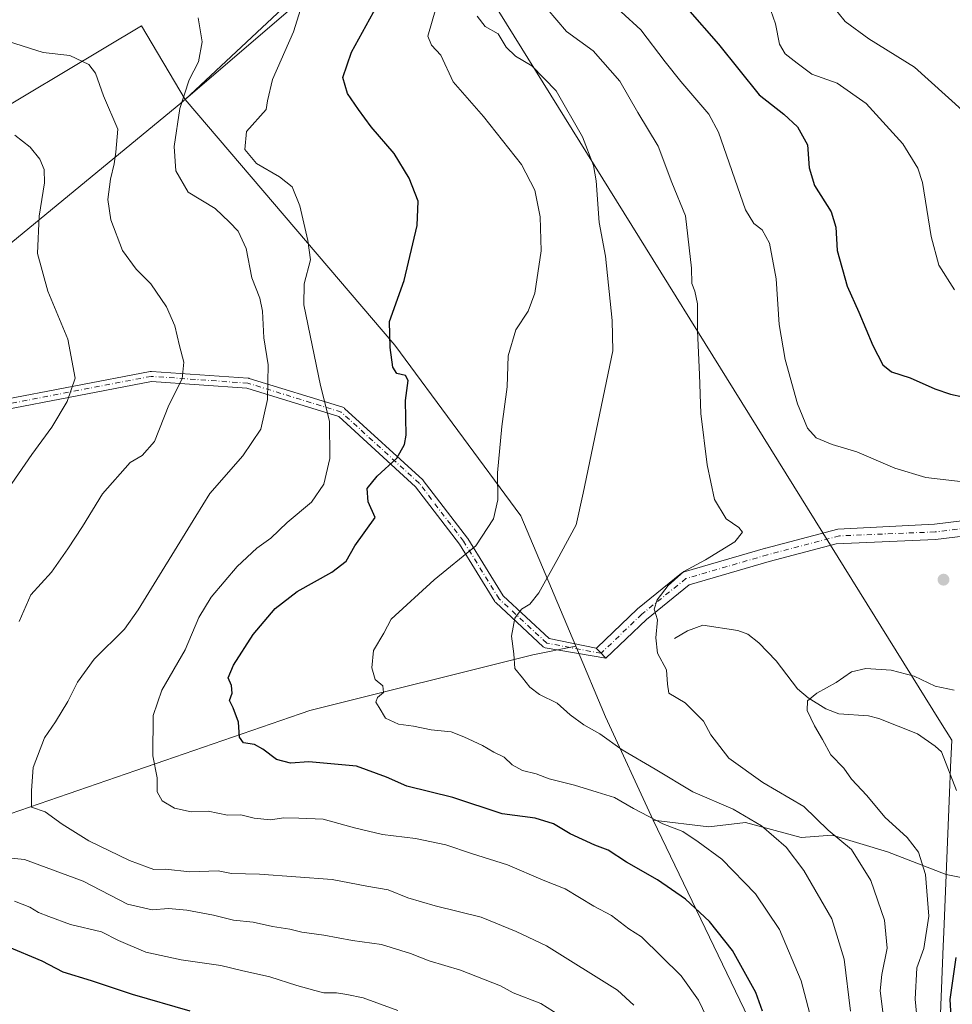
# Model space of a CAD drawing. Units: metres. Extents: x 603758 to 607204, y 4747722 to 4750088.
# Drawn here: x 604756 to 604999, y 4749500 to 4749756 of the extents above; entities that cross this region are included whole.
import ezdxf

# ---------------------------------------------------------------- set-up
doc = ezdxf.new("R2010")
doc.units = ezdxf.units.M
doc.header["$MEASUREMENT"] = 0
doc.linetypes.add('DGN Style 4', pattern=[2.6384748266838614, 1.318413404963828, -0.6592067024819142, 0.001648016756204785, -0.6592067024819142])
for name, color, linetype, lineweight in [('Arbolado forestal CxS', 92, 'Continuous', 0), ('Camino Cxs', 7, 'Continuous', 0), ('Camino eje', 30, 'DGN Style 4', 13), ('Corriente natural lineal', 142, 'Continuous', 13), ('Curva de nivel maestra', 30, 'Continuous', 30), ('Curva de nivel normal', 30, 'Continuous', 0), ('Entidad de ámbito territorial', 7, 'Continuous', 0), ('Entidad de ámbito territorial CxS', 92, 'Continuous', 0), ('Municipio', 91, 'Continuous', 13), ('Municipio CxS', 4, 'Continuous', 0), ('Pastizal CxS', 92, 'Continuous', 0), ('Pista no pavimentada Cxs', 111, 'Continuous', 0), ('Pista no pavimentada eje', 91, 'DGN Style 4', 0), ('Punto de cota en terreno', 7, 'Continuous', 0)]:
    doc.layers.add(name, color=color, linetype=linetype, lineweight=lineweight)

# ---------------------------------------------------------------- blocks, each defined once
blk = doc.blocks.new('*U21')
at = {"layer": 'Arbolado forestal CxS', "color": 92, "linetype": 'Continuous', "lineweight": 0}
blk.add_polyline3d([(605018.4254999999, 4749529.182700001, 570.7807999999932), (604997.0626999997, 4749533.489900001, 578.3003999999928), (604981.7719000002, 4749539.3499, 582.1015000000043), (604967.4089000003, 4749543.6591, 584.6885000000038), (604959.3315000003, 4749543.050100001, 587.2899999999936), (604944.8271000005, 4749546.9553, 589.9735999999976), (604935.3432999998, 4749545.8397, 592.3319000000047), (604920.8611000003, 4749547.613500001, 594.4741999999969), (604908.4845000004, 4749574.4453, 588.6828999999998), (604900.7153000003, 4749592.8237, 587.4683999999979), (604886.4024999999, 4749626.680299999, 593.5519000000058), (604853.6857000003, 4749671.064300001, 599.8139999999985), (604799.0991000002, 4749734.956900001, 610.1912000000011), (604833.7061000001, 4749767.343699999, 604.647100000002), (604868.3142999997, 4749777.831499999, 596.0350000000036), (604919.7147000004, 4749800.2269, 579.2523999999976), (604997.0105, 4749854.0891, 546.0831999999937), (605016.0509000003, 4749866.785900001, 540.2188000000025)], dxfattribs=at)
blk = doc.blocks.new('5PATER')
at = {"layer": 'Punto de cota en terreno', "linetype": 'Continuous', "lineweight": 0}
h = blk.add_hatch(color=51, dxfattribs=at)
edge = h.paths.add_edge_path()
edge.add_ellipse((0, 0), major_axis=(-0.1095731443231308, -0.1110710700762829), ratio=0.9994222409660322, start_angle=0, end_angle=360)

msp = doc.modelspace()

# ---------------------------------------------------------------- linework, layer by layer
at = {"layer": 'Arbolado forestal CxS', "color": 92, "linetype": 'Continuous', "lineweight": 0, "extrusion": (-0.9013696745700498, -0.3657151317170024, 0.2319162611778186), "elevation": -2282100.882543838, "flags": 128}
msp.add_lwpolyline([(-4173710.665912123, 544694.4561643014), (-4173690.714916861, 544695.7047048167), (-4173661.1984931, 544701.6583258016)], dxfattribs=at)
at = {"layer": 'Arbolado forestal CxS', "color": 92, "linetype": 'Continuous', "lineweight": 0}
for points in [[(604997.0105, 4749854.0891, 546.0831999999937), (604919.7147000004, 4749800.2269, 579.2523999999976), (604868.3142999997, 4749777.831499999, 596.0350000000036), (604833.7061000001, 4749767.343699999, 604.647100000002), (604799.0991000002, 4749734.956900001, 610.1912000000011)], [(604247.2836999996, 4749548.148499999, 698.5388999999996), (604262.3513000002, 4749544.414899999, 696.3908999999985), (604276.2313000001, 4749547.8851, 694.0512000000017), (604304.7814999997, 4749553.9647, 688.6741000000038), (604325.4716999996, 4749558.1743, 683.9643000000069), (604387.4968999998, 4749570.470699999, 675.0654000000068), (604387.5109000001, 4749570.4759, 675.0636999999988), (604523.2577000001, 4749620.552100001, 649.4875000000029), (604657.2489, 4749678.340100001, 641.5994000000064), (604737.7978999997, 4749724.251300001, 623.6616000000067), (604787.7385, 4749754.106699999, 611.483699999997), (604799.0991000002, 4749734.956900001, 610.1912000000011)], [(604387.5109000001, 4749570.4759, 675.0636999999988), (604523.2577000001, 4749620.552100001, 649.4875000000029), (604657.2489, 4749678.340100001, 641.5994000000064), (604737.7978999997, 4749724.251300001, 623.6616000000067), (604787.7385, 4749754.106699999, 611.483699999997), (604799.0991000002, 4749734.956900001, 610.1912000000011), (604853.6857000003, 4749671.064300001, 599.8139999999985), (604886.4024999999, 4749626.680299999, 593.5519000000058), (604900.7153000003, 4749592.8237, 587.4683999999979), (604889.5676999995, 4749590.5943, 589.1757999999973), (604831.5494999997, 4749576.090500001, 596.9228000000003), (604748.4775, 4749547.5219, 611.4299000000028), (604715.5125000002, 4749538.7313, 618.3187999999936), (604698.8098999998, 4749530.380700001, 622.1891999999935), (604652.7499000002, 4749509.510700001, 631.4695999999967), (604530.6971000005, 4749504.981699999, 654.2369000000035), (604510.7269000001, 4749508.3115, 658.212400000004)], [(604799.0991000002, 4749734.956900001, 610.1912000000011), (604853.6857000003, 4749671.064300001, 599.8139999999985), (604886.4024999999, 4749626.680299999, 593.5519000000058), (604900.7153000003, 4749592.8237, 587.4683999999979)], [(604900.7153000003, 4749592.8237, 587.4683999999979), (604889.5676999995, 4749590.5943, 589.1757999999973), (604831.5494999997, 4749576.090500001, 596.9228000000003), (604748.4775, 4749547.5219, 611.4299000000028), (604715.5125000002, 4749538.7313, 618.3187999999936), (604698.8098999998, 4749530.380700001, 622.1891999999935), (604652.7499000002, 4749509.510700001, 631.4695999999967), (604530.6971000005, 4749504.981699999, 654.2369000000035), (604510.7269000001, 4749508.3115, 658.212400000004), (604492.6064999999, 4749511.332900001, 662.1573000000062), (604476.1908999998, 4749509.280300001, 665.7724000000017), (604462.1322999997, 4749507.522100001, 668.6380999999965), (604444.3180999998, 4749485.117699999, 672.6282000000066)], [(604510.7269000001, 4749508.3115, 658.212400000004), (604530.6971000005, 4749504.981699999, 654.2369000000035), (604652.7499000002, 4749509.510700001, 631.4695999999967), (604698.8098999998, 4749530.380700001, 622.1891999999935), (604715.5125000002, 4749538.7313, 618.3187999999936), (604748.4775, 4749547.5219, 611.4299000000028), (604831.5494999997, 4749576.090500001, 596.9228000000003), (604889.5676999995, 4749590.5943, 589.1757999999973), (604900.7153000003, 4749592.8237, 587.4683999999979), (604908.4845000004, 4749574.4453, 588.6828999999998), (604920.8611000003, 4749547.613500001, 594.4741999999969), (604945.6540999999, 4749496.087900001, 601.3448999999965), (604904.1303000003, 4749478.763499999, 617.0100999999995), (604775.5120999999, 4749444.018300001, 641.444399999993), (604732.7089000001, 4749445.249299999, 648.1211999999941), (604713.6505000005, 4749427.312700001, 650.1815999999963), (604698.6338999998, 4749403.5255, 647.0390999999945), (604672.3630999997, 4749394.0099, 650.636400000003), (604630.4600999998, 4749373.067500001, 652.7531000000017), (604613.8728999998, 4749372.941500001, 656.4425999999949), (604602.1019000001, 4749379.1073, 660.3791999999958), (604578.5588999996, 4749375.1841, 664.6483000000007), (604565.6667, 4749383.031500001, 666.2982000000047), (604509.5871000001, 4749360.181700001, 680.5043000000006)], [(604920.8611000003, 4749547.613500001, 594.4741999999969), (604945.6540999999, 4749496.087900001, 601.3448999999965), (604904.1303000003, 4749478.763499999, 617.0100999999995), (604775.5120999999, 4749444.018300001, 641.444399999993)], [(604920.8611000003, 4749547.613500001, 594.4741999999969), (604945.6540999999, 4749496.087900001, 601.3448999999965), (604904.1303000003, 4749478.763499999, 617.0100999999995), (604775.5120999999, 4749444.018300001, 641.444399999993)], [(604945.6540999999, 4749496.087900001, 601.3448999999965), (604920.8611000003, 4749547.613500001, 594.4741999999969), (604935.3432999998, 4749545.8397, 592.3319000000047), (604944.8271000005, 4749546.9553, 589.9735999999976), (604959.3315000003, 4749543.050100001, 587.2899999999936), (604967.4089000003, 4749543.6591, 584.6885000000038), (604981.7719000002, 4749539.3499, 582.1015000000043), (604997.0626999997, 4749533.489900001, 578.3003999999928), (605018.4254999999, 4749529.182700001, 570.7807999999932)], [(604920.8611000003, 4749547.613500001, 594.4741999999969), (604935.3432999998, 4749545.8397, 592.3319000000047), (604944.8271000005, 4749546.9553, 589.9735999999976), (604959.3315000003, 4749543.050100001, 587.2899999999936), (604967.4089000003, 4749543.6591, 584.6885000000038), (604981.7719000002, 4749539.3499, 582.1015000000043), (604997.0626999997, 4749533.489900001, 578.3003999999928), (605018.4254999999, 4749529.182700001, 570.7807999999932)], [(604920.8611000003, 4749547.613500001, 594.4741999999969), (604935.3432999998, 4749545.8397, 592.3319000000047), (604944.8271000005, 4749546.9553, 589.9735999999976), (604959.3315000003, 4749543.050100001, 587.2899999999936), (604967.4089000003, 4749543.6591, 584.6885000000038), (604981.7719000002, 4749539.3499, 582.1015000000043), (604997.0626999997, 4749533.489900001, 578.3003999999928), (605018.4254999999, 4749529.182700001, 570.7807999999932)]]:
    msp.add_polyline3d(points, dxfattribs=at)
at = {"layer": 'Camino Cxs', "color": 7, "linetype": 'Continuous', "lineweight": 0, "extrusion": (0.7221601050300633, 0.6917238205269819, 0.001714298259858415), "elevation": 3722246.135113214, "flags": 128}
msp.add_lwpolyline([(3011538.954767081, -5793.444585149387), (3011539.459331534, -5793.397085028717), (3011540.754834061, -5793.243484853897), (3011542.554756609, -5792.96168443982)], dxfattribs=at)
at = {"layer": 'Camino Cxs', "color": 7, "linetype": 'Continuous', "lineweight": 0}
for points in [[(604730.3727000002, 4749652.7565, 643.6301999999996), (604790.0135000005, 4749664.242900001, 631.3880999999965), (604790.2490999997, 4749664.2645, 631.3754999999946), (604790.3400999998, 4749664.261499999, 631.3708000000044), (604815.5159, 4749662.494700001, 625.9514999999956), (604815.6507000001, 4749662.4781, 625.8960999999981), (604815.8088999996, 4749662.439900001, 625.8320999999996), (604840.1013000002, 4749654.931299999, 617.8024000000005), (604840.2786999998, 4749654.8617, 617.7817000000068), (604840.4441000001, 4749654.767100001, 617.772100000002), (604840.5938999997, 4749654.649300001, 617.7740000000049), (604860.9111000003, 4749636.098900001, 611.7219000000041), (604861.0302999998, 4749635.974500001, 611.6649999999936), (604861.0670999996, 4749635.928300001, 611.646900000007), (604872.5506999996, 4749620.9111, 609.7626000000018), (604872.6240999997, 4749620.8047, 609.7173999999941), (604881.8071, 4749605.937100001, 606.2632000000012), (604893.7695000004, 4749594.829299999, 597.4980000000069), (604906.0488999998, 4749592.270300001, 588.0868999999948), (604907.2943000002, 4749590.970799999, 587.8050999999978), (604908.1906000003, 4749590.035399999, 587.6515000000073), (604908.5396999996, 4749589.6711, 587.6040000000066), (604892.7440999999, 4749592.3893, 598.4854999999952), (604892.5755000003, 4749592.459899999, 598.7606999999989), (604892.4183, 4749592.553300001, 598.9643999999971), (604892.2758999999, 4749592.668099999, 599.0972999999941), (604879.9089000003, 4749604.151699999, 606.3803999999947), (604879.7977, 4749604.2687, 606.3812999999936), (604879.6875, 4749604.4211, 606.3801999999996), (604870.4463000001, 4749619.383300001, 610.0483999999997), (604859.0723000001, 4749634.256899999, 612.046199999997), (604839.0554999998, 4749652.533100001, 618.8185999999987), (604815.1842999998, 4749659.9113, 626.0917000000045), (604790.3278999999, 4749661.655900001, 631.5099000000046), (604730.8718999998, 4749650.2049, 643.6031999999977)], [(604730.3727000002, 4749652.7565, 643.6301999999996), (604790.0135000005, 4749664.242900001, 631.3880999999965), (604790.2490999997, 4749664.2645, 631.3754999999946), (604790.3400999998, 4749664.261499999, 631.3708000000044), (604815.5159, 4749662.494700001, 625.9514999999956), (604815.6507000001, 4749662.4781, 625.8960999999981), (604815.8088999996, 4749662.439900001, 625.8320999999996), (604840.1013000002, 4749654.931299999, 617.8024000000005), (604840.2786999998, 4749654.8617, 617.7817000000068), (604840.4441000001, 4749654.767100001, 617.772100000002), (604840.5938999997, 4749654.649300001, 617.7740000000049), (604860.9111000003, 4749636.098900001, 611.7219000000041), (604861.0302999998, 4749635.974500001, 611.6649999999936), (604861.0670999996, 4749635.928300001, 611.646900000007), (604872.5506999996, 4749620.9111, 609.7626000000018), (604872.6240999997, 4749620.8047, 609.7173999999941), (604881.8071, 4749605.937100001, 606.2632000000012), (604893.7695000004, 4749594.829299999, 597.4980000000069), (604906.0488999998, 4749592.270300001, 588.0868999999948)], [(604908.5396999996, 4749589.6711, 587.6040000000066), (604892.7440999999, 4749592.3893, 598.4854999999952), (604892.5755000003, 4749592.459899999, 598.7606999999989), (604892.4183, 4749592.553300001, 598.9643999999971), (604892.2758999999, 4749592.668099999, 599.0972999999941), (604879.9089000003, 4749604.151699999, 606.3803999999947), (604879.7977, 4749604.2687, 606.3812999999936), (604879.6875, 4749604.4211, 606.3801999999996), (604870.4463000001, 4749619.383300001, 610.0483999999997), (604859.0723000001, 4749634.256899999, 612.046199999997), (604839.0554999998, 4749652.533100001, 618.8185999999987), (604815.1842999998, 4749659.9113, 626.0917000000045), (604790.3278999999, 4749661.655900001, 631.5099000000046), (604730.8718999998, 4749650.2049, 643.6031999999977), (604666.4068999998, 4749637.4003, 654.4017000000022), (604629.3229, 4749629.0121, 660.9959999999992), (604629.2707000002, 4749629.001499999, 660.9955999999949), (604595.4621000001, 4749622.7971, 659.699099999998)]]:
    msp.add_polyline3d(points, dxfattribs=at)
at = {"layer": 'Camino eje', "color": 30, "linetype": 'DGN Style 4', "lineweight": 13}
msp.add_polyline3d([(604907.2943000002, 4749590.970699999, 587.8050999999978), (604893.1605000002, 4749593.6207, 598.1705999999976), (604880.7934999998, 4749605.1043, 606.3087999999989), (604871.5181, 4749620.1215, 609.8776999999973), (604860.0345000001, 4749635.138699999, 611.9072000000015), (604839.7172999998, 4749653.689099999, 618.2942999999941), (604815.4249, 4749661.197699999, 626.0060999999987), (604790.2490999997, 4749662.964500001, 631.4048999999941), (604730.6222999999, 4749651.480699999, 643.5969000000041), (604666.1369000003, 4749638.6721, 654.6024999999936), (604629.0358999996, 4749630.280099999, 661.1399999999994), (604593.4250999996, 4749623.745100001, 658.2339000000065)], dxfattribs=at)
at = {"layer": 'Corriente natural lineal', "color": 142, "linetype": 'Continuous', "lineweight": 13}
msp.add_polyline3d([(604926.4275000002, 4749594.821000001, 584.6566000000021), (604929.7741, 4749596.787000001, 584.3294000000024), (604933.7444000002, 4749598.2433, 583.9207000000024), (604942.9058999997, 4749596.856100001, 583.0167999999976), (604945.4803999999, 4749595.921900001, 582.7407999999997), (604948.3503999999, 4749593.708100001, 582.4088999999949), (604952.8666000003, 4749588.982100001, 581.8215000000055), (604958.3951000003, 4749581.7194, 580.8641999999963), (604961.1566000005, 4749579.408100001, 580.3910000000033), (604965.7247000001, 4749576.5023, 579.638300000006), (604969.1065999996, 4749575.271700001, 579.203800000003), (604976.8852000004, 4749574.716499999, 578.676099999997), (604979.5614, 4749574.062999999, 578.4970999999932), (604989.5719, 4749569.9913, 577.8987000000052), (604994.2001999998, 4749566.8551, 577.1815999999963), (604995.8163000002, 4749565.311899999, 576.840400000001), (604999.7611999996, 4749555.3356, 576.0366000000067)], dxfattribs=at)
at = {"layer": 'Curva de nivel maestra', "color": 30, "linetype": 'Continuous', "lineweight": 30, "flags": 128}
for points, elevation in [([(604949.2599999999, 4749497.9801), (604947.54, 4749502.800100001), (604941.5, 4749513.670100001), (604935.4600000001, 4749521.2601), (604929.2199999997, 4749527.020099999), (604921.9600000001, 4749532.100099999), (604913.9400000004, 4749536.700099999), (604909.1799999997, 4749539.800100001), (604905.7000000002, 4749541.120100001), (604899.2800000003, 4749544.0801), (604894.9199999999, 4749546.6801), (604890.1200000001, 4749548.110099999), (604881.5700000003, 4749549.2401), (604868.7599999999, 4749553.4901), (604856.8099999996, 4749556.460100001), (604851.4800000006, 4749558.7301), (604843.7000000002, 4749561.600099999), (604831.2999999998, 4749562.7601), (604826.5599999996, 4749562.4301), (604822.8700000001, 4749563.3301), (604819.2999999998, 4749566.090100001), (604817.1200000001, 4749567.2401), (604814.2800000003, 4749567.690099999), (604813.25, 4749569.1801), (604812.9900000002, 4749573.0601), (604811.5700000003, 4749576.780099999), (604810.6600000003, 4749578.710100001), (604811.3799999999, 4749580.600099999), (604811.1600000003, 4749582.600099999), (604810.3399999999, 4749584.600099999), (604811.6799999997, 4749587.9001), (604816.8200000003, 4749595.880100001), (604822.5099999999, 4749602.5801), (604828.2599999999, 4749607.040100001), (604837.2599999999, 4749612.020099999), (604841.0199999996, 4749614.960100001), (604843.2199999997, 4749618.920100001), (604848.5300000003, 4749626.3101), (604846.6799999997, 4749630.370100001), (604846.4500000002, 4749633.8101), (604849.0599999996, 4749637.020099999), (604854.1399999997, 4749641.690099999), (604856.2100000001, 4749645.280099999), (604856.6100000005, 4749647.6501), (604856.4500000002, 4749656.720100001), (604857.0899999999, 4749661.9101), (604856.4100000003, 4749663.2301), (604854.1799999997, 4749663.6801), (604853.1600000003, 4749665.380100001), (604852.4500000002, 4749670.440099999), (604852.2400000002, 4749677.220100001), (604856.0599999996, 4749687.920100001), (604859.4800000006, 4749702.1501), (604859.7199999997, 4749708.4901), (604857.4299999997, 4749714.470100001), (604853.4699999997, 4749720.9101), (604847.4800000006, 4749727.860099999), (604844.2400000002, 4749732.360099999), (604841.3399999999, 4749736.520099999), (604840.1399999997, 4749740.640100001), (604842.3899999997, 4749747.220100001), (604850.04, 4749761.190099999)], 600), ([(604929.75, 4749758.520099999), (604937.8099999996, 4749749.360099999), (604948.4199999999, 4749736.170100001), (604954.7999999998, 4749731.140100001), (604958.3499999996, 4749727.800100001), (604960.9900000002, 4749723.190099999), (604961.4199999999, 4749717.210100001), (604962.7699999996, 4749712.5801), (604967.1500000004, 4749705.710100001), (604968.3899999997, 4749701.7501), (604968.7000000002, 4749695.6601), (604971.3399999999, 4749686.390100001), (604974.2999999998, 4749679.610099999), (604977.9500000002, 4749671.0001), (604980.6200000001, 4749665.9301), (604982.8600000005, 4749664.110099999), (604987.6900000004, 4749662.600099999), (604994.1399999997, 4749659.7501), (604998.1900000004, 4749658.360099999), (605001.4000000004, 4749657.670100001)], 575), ([(604800.4699999997, 4749497.9301), (604785.4699999997, 4749502.2501), (604774.7999999998, 4749505.790100001), (604767.4199999999, 4749508.050100001), (604761.9199999999, 4749510.9101), (604752.8399999999, 4749514.710100001)], 625), ([(604999.5700000003, 4749511.920100001), (604997.9900000002, 4749501.0001), (604999.0499999998, 4749483.4801)], 575)]:
    msp.add_lwpolyline(points, dxfattribs=dict(at, elevation=elevation))
at = {"layer": 'Curva de nivel normal', "color": 30, "linetype": 'Continuous', "lineweight": 0, "flags": 128}
for points, elevation in [([(604935.7400000002, 4749494.27), (604932.6799999997, 4749500.800000001), (604928.1299999999, 4749507.140000001), (604917.7800000003, 4749517.24), (604914.5099999999, 4749519.310000001), (604909.9800000006, 4749522.779999999), (604905.4600000001, 4749525.26), (604897.9199999999, 4749529.720000001), (604892.2599999999, 4749532.029999999), (604882.9199999999, 4749535.980000001), (604873.5800000001, 4749538.960000001), (604866.9600000001, 4749541.16), (604859, 4749542.789999999), (604850.4299999997, 4749543.890000001), (604843.1299999999, 4749545.58), (604835.0499999998, 4749547.84), (604828.6799999997, 4749548.119999999), (604824.8300000001, 4749548.220000001), (604821.3200000003, 4749547.65), (604817.0599999996, 4749548.100000001), (604813.5999999996, 4749548.960000001), (604810.1500000004, 4749548.9), (604805.1200000001, 4749549.890000001), (604800.7000000002, 4749549.76), (604796.3399999999, 4749550.74), (604793.1500000004, 4749552.609999999), (604791.8399999999, 4749554.939999999), (604791.8399999999, 4749558.609999999), (604790.75, 4749564.279999999), (604790.7800000003, 4749574.789999999), (604793.0700000003, 4749581.350000001), (604799.1600000003, 4749591.869999999), (604802.6900000004, 4749600.24), (604805.9000000004, 4749605.58), (604812.6900000004, 4749613.57), (604817.79, 4749618.27), (604821.4400000004, 4749620.930000001), (604825.6200000001, 4749624.930000001), (604831.9800000006, 4749630.27), (604835.1799999997, 4749634.930000001), (604836.7699999996, 4749641.600000001), (604836.6500000004, 4749651.300000001), (604834.29, 4749660.600000001), (604829.9600000001, 4749681.59), (604830.1200000001, 4749686.99), (604831.7400000002, 4749693.27), (604831.0599999996, 4749698.26), (604828.9600000001, 4749707.26), (604826.9800000006, 4749712.26), (604823.6799999997, 4749714.869999999), (604817.6600000003, 4749718.279999999), (604814.6100000005, 4749721.970000001), (604815.1100000005, 4749726.58), (604820.1799999997, 4749732.32), (604820.5, 4749734.550000001), (604821.8600000005, 4749740.16), (604827.2800000003, 4749752.529999999), (604831.2999999998, 4749765.369999999)], 605), ([(604888.2800000003, 4749764.51), (604898.3099999996, 4749752.58), (604905.2199999997, 4749747.619999999), (604912.1900000004, 4749739.67), (604916.8600000005, 4749731.600000001), (604922.1500000004, 4749722.779999999), (604925.7300000006, 4749713.350000001), (604929.2199999997, 4749704.680000001), (604930.7999999998, 4749691.07), (604930.9100000003, 4749687.100000001), (604931.6600000003, 4749685.119999999), (604932.3600000005, 4749681.810000001), (604932.3600000005, 4749674.76), (604932.9000000004, 4749663.49), (604933.2800000003, 4749653.350000001), (604934.8700000001, 4749640), (604936.8300000001, 4749630.949999999), (604939.8200000003, 4749625.939999999), (604943.1600000003, 4749623.710000001), (604944.0800000001, 4749622.430000001), (604942.0499999998, 4749619.930000001), (604934.4199999999, 4749615.27), (604928.8399999999, 4749612.27), (604924.7300000006, 4749608.600000001), (604921.9199999999, 4749604.91), (604921.1299999999, 4749602.460000001), (604921.9800000006, 4749599.680000001), (604921.5099999999, 4749594.980000001), (604921.9900000002, 4749591), (604924.3399999999, 4749586.699999999), (604924.6200000001, 4749582.930000001), (604924.8899999997, 4749580.630000001), (604929.1299999999, 4749578.08), (604933.9000000004, 4749573.33), (604935.8499999996, 4749569.779999999), (604940.5300000003, 4749563.730000001), (604949.3899999997, 4749557.359999999), (604960.0300000003, 4749551.100000001), (604966.3399999999, 4749545.029999999), (604972.4500000002, 4749539.930000001), (604977.4800000006, 4749531.939999999), (604981.0499999998, 4749521.609999999), (604981.7400000002, 4749514.279999999), (604980.2999999998, 4749507.439999999), (604979.9000000004, 4749503.189999999), (604980.7599999999, 4749496.42)], 585), ([(605002.9199999999, 4749635.359999999), (604991.7699999996, 4749636.640000001), (604983.6699999999, 4749639.060000001), (604973.8399999999, 4749643.34), (604967.4299999997, 4749645.220000001), (604963.2599999999, 4749647), (604960.9800000006, 4749649.5), (604958.3799999999, 4749655.850000001), (604955.1500000004, 4749667.33), (604953.5999999996, 4749676.41), (604952.8200000003, 4749688.279999999), (604951.1200000001, 4749697.58), (604949.2199999997, 4749701.02), (604946.9900000002, 4749702.730000001), (604944.8600000005, 4749706.289999999), (604937.8600000005, 4749726.470000001), (604935.3200000003, 4749731.09), (604928.0300000003, 4749739.640000001), (604923.9800000006, 4749744.75), (604917.6399999997, 4749753.08), (604907.4299999997, 4749762.529999999)], 580), ([(604965.3200000003, 4749762.100000001), (604970.7999999998, 4749755.25), (604976.9199999999, 4749750.699999999), (604988.7999999998, 4749743.350000001), (605001.2599999999, 4749732.140000001)], 565), ([(604965.1600000003, 4749483.720000001), (604959.3600000005, 4749505.84), (604953.6799999997, 4749519.16), (604947.4900000002, 4749528.439999999), (604938.7100000001, 4749537.430000001), (604932.5899999999, 4749541.930000001), (604928.5999999996, 4749544.619999999), (604923.3600000005, 4749546.609999999), (604915.7000000002, 4749550.600000001), (604910.7599999999, 4749553.460000001), (604906.2800000003, 4749554.83), (604900.4299999997, 4749556.67), (604893.8099999996, 4749558.34), (604890.4299999997, 4749559.65), (604886.8300000001, 4749560.5), (604884.2000000002, 4749562), (604882.1299999999, 4749563.930000001), (604879.4400000004, 4749565.24), (604876.4600000001, 4749567.039999999), (604871.5700000003, 4749569.220000001), (604868.2999999998, 4749570.58), (604863.1299999999, 4749571.08), (604858.54, 4749572.029999999), (604854.6200000001, 4749572.59), (604851.25, 4749574.109999999), (604849.6100000005, 4749576.91), (604848.6900000004, 4749578.279999999), (604849.1299999999, 4749579.460000001), (604850.6799999997, 4749580.75), (604850.5199999996, 4749582.480000001), (604848.5800000001, 4749584.130000001), (604847.7199999997, 4749587.15), (604848.1299999999, 4749591.699999999), (604850.8200000003, 4749596.230000001), (604852.6900000004, 4749599.880000001), (604863.9000000004, 4749610.100000001), (604874.7699999996, 4749618.930000001), (604879.2999999998, 4749625.92), (604880.4500000002, 4749630.859999999), (604880.3399999999, 4749637.91), (604881.4500000002, 4749649.92), (604882.8600000005, 4749660.24), (604883.1600000003, 4749668.310000001), (604885.1299999999, 4749675.02), (604888.3099999996, 4749679.9), (604890.0300000003, 4749684.560000001), (604891.7300000006, 4749695.59), (604891.4900000002, 4749704.470000001), (604890.0700000003, 4749711.380000001), (604886.6399999997, 4749718.08), (604876.75, 4749730.52), (604868.79, 4749739.550000001), (604865.6500000004, 4749746.480000001), (604863.1699999999, 4749749.060000001), (604862.2699999996, 4749751.4), (604864.3099999996, 4749758.57)], 595), ([(604950.8799999999, 4749759.84), (604952.7000000002, 4749754.58), (604953.75, 4749749.300000001), (604955.2199999997, 4749746.779999999), (604958.3399999999, 4749744.4), (604962.1500000004, 4749741.49), (604968.6799999997, 4749739.16), (604976.29, 4749733.880000001), (604985.7800000003, 4749723.449999999), (604989.7199999997, 4749717.119999999), (604990.9400000004, 4749713.359999999), (604993.1799999997, 4749699.300000001), (604995.1100000005, 4749691.9), (604999.2300000006, 4749685.5)], 570), ([(604802.4800000006, 4749756.199999999), (604803.5599999996, 4749749.949999999), (604802.6299999999, 4749744.76), (604800.1399999997, 4749740.050000001), (604797.7599999999, 4749732.640000001), (604796.2599999999, 4749722.75), (604796.6699999999, 4749716.41), (604799.8799999999, 4749710.859999999), (604806.9400000004, 4749706.58), (604810.6900000004, 4749703.02), (604812.8799999999, 4749700.720000001), (604814.9500000002, 4749696.16), (604816.5, 4749688.600000001), (604818.5599999996, 4749683.33), (604819.2199999997, 4749679.92), (604819.5499999998, 4749673), (604820.7300000006, 4749665.92), (604820.5800000001, 4749656.92), (604818.8200000003, 4749649.26), (604814.1600000003, 4749642.26), (604805.5700000003, 4749632.51), (604801.8700000001, 4749626.600000001), (604786.9199999999, 4749602.27), (604783.3200000003, 4749597.27), (604775.5, 4749589.41), (604771.0800000001, 4749583.49), (604768.5700000003, 4749578.41), (604765.4400000004, 4749573.189999999), (604762.5700000003, 4749568.960000001), (604759.6200000001, 4749561.32), (604759.1900000004, 4749555.310000001), (604759.1799999997, 4749550.939999999), (604762.7000000002, 4749549.74), (604767.0999999996, 4749546.52), (604774.1100000005, 4749542.220000001), (604784.6699999999, 4749537.119999999), (604789.2999999998, 4749535.41), (604790.9800000006, 4749534.76), (604794.0499999998, 4749534.84), (604800.3099999996, 4749534.130000001), (604807.6699999999, 4749534.4), (604811.1500000004, 4749533.76), (604818.4900000002, 4749533.58), (604837.4000000004, 4749532.16), (604846.3399999999, 4749530.4), (604851.9400000004, 4749529.51), (604857.04, 4749527.42), (604864.1600000003, 4749525.310000001), (604876.0999999996, 4749522.380000001), (604885.2199999997, 4749518.680000001), (604893.0899999999, 4749514.890000001), (604911.5599999996, 4749503.359999999), (604915.8300000001, 4749499.460000001)], 610), ([(604875.0499999998, 4749756.609999999), (604877.1900000004, 4749753.949999999), (604880.54, 4749752.02), (604882.5800000001, 4749748.57), (604885.0800000001, 4749746.180000001), (604889.2599999999, 4749743.699999999), (604895.6500000004, 4749737.210000001), (604902.4699999997, 4749725.26), (604905.3499999996, 4749717.74), (604906.0300000003, 4749713.800000001), (604906.7999999998, 4749702.980000001), (604908.4400000004, 4749694.220000001), (604910.2000000002, 4749677.480000001), (604910.3700000001, 4749669.560000001), (604902.6699999999, 4749632.600000001), (604900.7999999998, 4749624.4), (604895.7800000003, 4749615.08), (604891.1399999997, 4749606.689999999), (604888.75, 4749603.77), (604886.5800000001, 4749602.439999999), (604884.8799999999, 4749600.060000001), (604884.0099999999, 4749595.460000001), (604884.5800000001, 4749590.800000001), (604884.8399999999, 4749586.980000001), (604886.8499999996, 4749584.609999999), (604888.8099999996, 4749582.140000001), (604891.2999999998, 4749580.300000001), (604895.9199999999, 4749578.039999999), (604899.2699999996, 4749574.99), (604902.8399999999, 4749572.350000001), (604906.9600000001, 4749570.01), (604912.7800000003, 4749565.9), (604921.4000000004, 4749560.859999999), (604931.1900000004, 4749554.99), (604941.6399999997, 4749550.439999999), (604949.0099999999, 4749546.16), (604955.4299999997, 4749540.560000001), (604960.0700000003, 4749534.51), (604967.2800000003, 4749521.939999999), (604970.5300000003, 4749511.439999999), (604972.2000000002, 4749497.91)], 590), ([(604755.9199999999, 4749599.27), (604758.9699999997, 4749606.140000001), (604764.3600000005, 4749612.07), (604768.5999999996, 4749618.140000001), (604772.4400000004, 4749623.930000001), (604777.6399999997, 4749632.42), (604784.8300000001, 4749640.59), (604787.9800000006, 4749642.350000001), (604791.1299999999, 4749646.039999999), (604794.9000000004, 4749655.449999999), (604798.3399999999, 4749662.359999999), (604798.79, 4749666.630000001), (604797.6399999997, 4749670.890000001), (604796.4800000006, 4749676.119999999), (604794.3099999996, 4749681.07), (604790.1600000003, 4749686.99), (604786.3799999999, 4749690.800000001), (604782.8300000001, 4749695.689999999), (604779.7999999998, 4749703.619999999), (604778.9800000006, 4749708.92), (604779.6699999999, 4749714.25), (604780.6200000001, 4749718.25), (604781.0999999996, 4749721.25), (604781.5800000001, 4749727.25), (604777.9000000004, 4749735.91), (604775.7800000003, 4749741.76), (604774.04, 4749744.060000001), (604769.0999999996, 4749746.369999999), (604762.2100000001, 4749747.119999999), (604753.1600000003, 4749749.99)], 615), ([(604754.0800000001, 4749635.08), (604759.2400000002, 4749642.67), (604764.4800000006, 4749649.75), (604768.4000000004, 4749656.460000001), (604770.5300000003, 4749662.529999999), (604768.5999999996, 4749672.59), (604763.3899999997, 4749685.07), (604760.6900000004, 4749694.9), (604761.1600000003, 4749704.59), (604762.5300000003, 4749713.25), (604762.4500000002, 4749716.710000001), (604761.3099999996, 4749719.439999999), (604758.7800000003, 4749722.529999999), (604754.7999999998, 4749725.630000001)], 620), ([(604990.3700000001, 4749486.449999999), (604988.9800000006, 4749501.08), (604989.4000000004, 4749509.210000001), (604991.2599999999, 4749514.199999999), (604992.5499999998, 4749522.609999999), (604991.7100000001, 4749533.449999999), (604989.8200000003, 4749539.289999999), (604986.9100000003, 4749543.07), (604981.0700000003, 4749548.380000001), (604976.3799999999, 4749554.029999999), (604972.4299999997, 4749558.279999999), (604970.4600000001, 4749561.109999999), (604967.0999999996, 4749564.57), (604964.9299999997, 4749568.59), (604962.7800000003, 4749572.09), (604960.8799999999, 4749576.130000001), (604961.0199999996, 4749578.57), (604963.4600000001, 4749580.59), (604968.4400000004, 4749583.380000001), (604972.4500000002, 4749586.15), (604976.2000000002, 4749587.039999999), (604982.7100000001, 4749586.619999999), (604988.7400000002, 4749585.01), (604994.2100000001, 4749582.460000001), (604999.1200000001, 4749581.380000001)], 580), ([(604901.4900000002, 4749493.730000001), (604891.6399999997, 4749499.960000001), (604884.4800000006, 4749502.67), (604881.0999999996, 4749504.51), (604870.7300000006, 4749508.630000001), (604862.5700000003, 4749511.039999999), (604857.7599999999, 4749512.92), (604850.2100000001, 4749515.24), (604842.6699999999, 4749516.289999999), (604835.1500000004, 4749517.730000001), (604829.4900000002, 4749518.439999999), (604826.3300000001, 4749519.279999999), (604821.8600000005, 4749519.92), (604816.7800000003, 4749521.100000001), (604811.6900000004, 4749521.609999999), (604806.4900000002, 4749522.91), (604799.54, 4749524.220000001), (604794.8300000001, 4749524.59), (604790.5099999999, 4749524.300000001), (604784.0899999999, 4749525.779999999), (604772.6100000005, 4749531.699999999), (604757.3300000001, 4749537.34), (604749.4000000004, 4749538.15)], 615), ([(604854.4400000004, 4749498.130000001), (604845.4500000002, 4749501.42), (604841.1500000004, 4749502.26), (604838.4600000001, 4749502.710000001), (604835.1799999997, 4749502.680000001), (604832.8799999999, 4749503.33), (604828.1399999997, 4749504.600000001), (604821.1200000001, 4749506.9), (604813.7800000003, 4749508.51), (604808.3899999997, 4749509.83), (604798.0599999996, 4749511.25), (604788.9000000004, 4749513.289999999), (604781.7599999999, 4749516.279999999), (604777.4000000004, 4749518.539999999), (604769.3399999999, 4749520.460000001), (604763.6799999997, 4749522.59), (604760.9600000001, 4749523.600000001), (604758.7599999999, 4749525.01), (604754.7400000002, 4749526.539999999)], 620)]:
    msp.add_lwpolyline(points, dxfattribs=dict(at, elevation=elevation))
at = {"layer": 'Entidad de ámbito territorial', "color": 7, "linetype": 'Continuous', "lineweight": 0, "flags": 128}
msp.add_lwpolyline([(604325.4790000004, 4749558.177999998), (604387.5269999993, 4749570.477000002), (604506.6139999989, 4749573.929000001), (604587.6969999986, 4749560.958000001), (604798.0159999992, 4749734.014000001), (604800.4929999996, 4749736.139000002), (604861.6399999988, 4749788.583000001)], dxfattribs=at)
at = {"layer": 'Entidad de ámbito territorial CxS', "color": 92, "linetype": 'Continuous', "lineweight": 0, "flags": 128}
msp.add_lwpolyline([(605008.2200000006, 4749885.868000001), (604986.9179999996, 4749871.344000001), (604980.3159999992, 4749866.843), (604975.6979999989, 4749863.780999999), (604961.9119999997, 4749854.640000001), (604947.1619999997, 4749844.859999999), (604937.8660000009, 4749838.399999999), (604912.2780000002, 4749820.613999999), (604885.025999999, 4749801.658), (604861.6399999997, 4749788.583000001), (604800.4930000004, 4749736.139000001), (604798.0160000002, 4749734.014), (604587.6969999995, 4749560.958000001), (604506.6139999998, 4749573.929)], dxfattribs=at)
at = {"layer": 'Municipio', "color": 91, "linetype": 'Continuous', "lineweight": 13, "flags": 128}
for points in [[(604325.4790000004, 4749558.177999998), (604387.5269999993, 4749570.477000002), (604506.6139999989, 4749573.929000001), (604587.6969999986, 4749560.958000001), (604798.0159999992, 4749734.014000001), (604800.4929999996, 4749736.139000002), (604861.6399999988, 4749788.583000001)], [(604325.4790000004, 4749558.177999998), (604387.5269999993, 4749570.477000002), (604506.6139999989, 4749573.929000001), (604587.6969999986, 4749560.958000001), (604798.0159999992, 4749734.014000001), (604800.4929999996, 4749736.139000002), (604861.6399999988, 4749788.583000001)], [(604861.6399999988, 4749788.583000001), (604995.6099999989, 4749573.101), (604998.5199999991, 4749568.421000001), (604998.2270000001, 4749561.349000001), (604998.0409999995, 4749556.844000001), (604996.4549999998, 4749518.480000001), (604996.3129999993, 4749514.856000001), (604994.8429999985, 4749477.448000003), (605012.5089999981, 4749398.300000003), (605013.399, 4749394.314), (605023.6069999982, 4749348.576999998), (605035.425999999, 4749295.626999998), (605036.3530000005, 4749291.475000001), (605041.8269999993, 4749281.035999998), (605048.8470000001, 4749267.651000002), (605050.7279999986, 4749264.064000002), (605059.0949999986, 4749248.113), (605071.3129999986, 4749224.815000001), (605082.0789999982, 4749204.287999999), (605087.2459999995, 4749194.434000001)], [(604861.6399999988, 4749788.583000001), (604995.6099999989, 4749573.101), (604998.5199999991, 4749568.421000001), (604998.2270000001, 4749561.349000001), (604998.0409999995, 4749556.844000001), (604996.4549999998, 4749518.480000001), (604996.3129999993, 4749514.856000001), (604994.8429999985, 4749477.448000003), (605012.5089999981, 4749398.300000003), (605013.399, 4749394.314), (605023.6069999982, 4749348.576999998), (605035.425999999, 4749295.626999998), (605036.3530000005, 4749291.475000001), (605041.8269999993, 4749281.035999998), (605048.8470000001, 4749267.651000002), (605050.7279999986, 4749264.064000002), (605059.0949999986, 4749248.113), (605071.3129999986, 4749224.815000001), (605082.0789999982, 4749204.287999999), (605087.2459999995, 4749194.434000001)]]:
    msp.add_lwpolyline(points, dxfattribs=at)
at = {"layer": 'Municipio CxS', "color": 4, "linetype": 'Continuous', "lineweight": 0, "flags": 128}
for points in [[(605012.508999999, 4749398.300000002), (604994.8429999994, 4749477.448000002), (604996.3130000001, 4749514.856000001), (604996.4550000007, 4749518.480000001), (604998.0410000003, 4749556.844000001), (604998.2270000008, 4749561.349000001), (604998.5199999999, 4749568.421), (604995.6099999996, 4749573.101), (604861.6399999997, 4749788.583000001), (604800.4930000004, 4749736.139000001), (604798.0160000002, 4749734.014), (604587.6969999995, 4749560.958000001), (604506.6139999998, 4749573.929)], [(604506.6139999998, 4749573.929), (604587.6969999995, 4749560.958000001), (604798.0160000002, 4749734.014), (604800.4930000004, 4749736.139000001), (604861.6399999997, 4749788.583000001), (604995.6099999996, 4749573.101), (604998.5199999999, 4749568.421), (604998.2270000008, 4749561.349000001), (604998.0410000003, 4749556.844000001), (604996.4550000007, 4749518.480000001), (604996.3130000001, 4749514.856000001), (604994.8429999994, 4749477.448000002), (605012.508999999, 4749398.300000002)]]:
    msp.add_lwpolyline(points, dxfattribs=at)
at = {"layer": 'Pastizal CxS', "color": 92, "linetype": 'Continuous', "lineweight": 0}
for points in [[(604997.0105, 4749854.0891, 546.0831999999937), (604919.7147000004, 4749800.2269, 579.2523999999976), (604868.3142999997, 4749777.831499999, 596.0350000000036), (604833.7061000001, 4749767.343699999, 604.647100000002), (604799.0991000002, 4749734.956900001, 610.1912000000011)], [(604833.7061000001, 4749767.343699999, 604.647100000002), (604799.0991000002, 4749734.956900001, 610.1912000000011), (604787.7385, 4749754.106699999, 611.483699999997), (604737.7978999997, 4749724.251300001, 623.6616000000067), (604657.2489, 4749678.340100001, 641.5994000000064), (604523.2577000001, 4749620.552100001, 649.4875000000029), (604387.5109000001, 4749570.4759, 675.0636999999988)], [(604247.2836999996, 4749548.148499999, 698.5388999999996), (604262.3513000002, 4749544.414899999, 696.3908999999985), (604276.2313000001, 4749547.8851, 694.0512000000017), (604304.7814999997, 4749553.9647, 688.6741000000038), (604325.4716999996, 4749558.1743, 683.9643000000069), (604387.4968999998, 4749570.470699999, 675.0654000000068), (604387.5109000001, 4749570.4759, 675.0636999999988), (604523.2577000001, 4749620.552100001, 649.4875000000029), (604657.2489, 4749678.340100001, 641.5994000000064), (604737.7978999997, 4749724.251300001, 623.6616000000067), (604787.7385, 4749754.106699999, 611.483699999997), (604799.0991000002, 4749734.956900001, 610.1912000000011)]]:
    msp.add_polyline3d(points, dxfattribs=at)
at = {"layer": 'Pista no pavimentada Cxs', "color": 111, "linetype": 'Continuous', "lineweight": 0, "extrusion": (0.7221601050300633, 0.6917238205269819, 0.001714298259858415), "elevation": 3722246.135113214, "flags": 128}
msp.add_lwpolyline([(3011538.954767081, -5793.444585149387), (3011539.459331534, -5793.397085028717), (3011540.754834061, -5793.243484853897), (3011542.554756609, -5792.96168443982)], dxfattribs=at)
at = {"layer": 'Pista no pavimentada Cxs', "color": 111, "linetype": 'Continuous', "lineweight": 0}
for points in [[(605022.2401000002, 4749623.970100001, 582.3571999999986), (604994.3201000001, 4749620.540100001, 582.1358999999939), (604968.4626000002, 4749619.4123, 582.982799999998), (604951.0591000002, 4749614.8531, 583.3531999999977), (604930.2287, 4749608.7775, 586.5896000000066), (604919.0849000001, 4749599.777100001, 586.2678000000016), (604908.5396999996, 4749589.6711, 587.6040000000066), (604908.1906000003, 4749590.035399999, 587.6515000000073), (604907.2943000002, 4749590.970799999, 587.8050999999978), (604906.0488999998, 4749592.270300001, 588.0868999999948), (604906.2729000002, 4749592.4849, 588.0290999999997), (604916.6491, 4749602.428900001, 587.7716999999975), (604916.7505000001, 4749602.5189, 587.7489999999962), (604928.2472999999, 4749611.8047, 588.5011999999988), (604928.4413000002, 4749611.941500001, 588.4578000000038), (604928.6514999997, 4749612.051300001, 588.3978000000062), (604928.8743000003, 4749612.1325, 588.3222999999998), (604950.0749000004, 4749618.316099999, 584.2926000000007), (604950.1227000002, 4749618.329500001, 584.3003000000026), (604968.8539000005, 4749623.236500001, 583.1080999999976), (604993.9901000002, 4749624.520099999, 582.1631000000052), (605021.6801000005, 4749627.9301, 581.7543000000006)], [(604906.0488999998, 4749592.270300001, 588.0868999999948), (604906.2729000002, 4749592.4849, 588.0290999999997), (604916.6491, 4749602.428900001, 587.7716999999975), (604916.7505000001, 4749602.5189, 587.7489999999962), (604928.2472999999, 4749611.8047, 588.5011999999988), (604928.4413000002, 4749611.941500001, 588.4578000000038), (604928.6514999997, 4749612.051300001, 588.3978000000062), (604928.8743000003, 4749612.1325, 588.3222999999998), (604950.0749000004, 4749618.316099999, 584.2926000000007), (604950.1227000002, 4749618.329500001, 584.3003000000026), (604968.8539000005, 4749623.236500001, 583.1080999999976), (604993.9901000002, 4749624.520099999, 582.1631000000052), (605021.6801000005, 4749627.9301, 581.7543000000006)], [(605022.2401000002, 4749623.970100001, 582.3571999999986), (604994.3201000001, 4749620.540100001, 582.1358999999939), (604968.4626000002, 4749619.4123, 582.982799999998), (604951.0591000002, 4749614.8531, 583.3531999999977), (604930.2287, 4749608.7775, 586.5896000000066), (604919.0849000001, 4749599.777100001, 586.2678000000016), (604908.5396999996, 4749589.6711, 587.6040000000066)]]:
    msp.add_polyline3d(points, dxfattribs=at)
at = {"layer": 'Pista no pavimentada eje', "color": 91, "linetype": 'DGN Style 4', "lineweight": 0}
for points in [[(605008.1151000002, 4749624.245100001, 582.1879999999946), (604994.1551000001, 4749622.530099999, 581.8810999999987), (604969.3101000005, 4749621.495100001, 582.991200000004)], [(604969.3101000005, 4749621.495100001, 582.991200000004), (604950.5789000001, 4749616.588099999, 583.5540999999939), (604929.3783, 4749610.4045, 587.5149999999994), (604917.8945000004, 4749601.1293, 586.824299999993), (604907.2943000002, 4749590.970699999, 587.8050999999978)]]:
    msp.add_polyline3d(points, dxfattribs=at)

# ---------------------------------------------------------------- block references
at = {"layer": 'Arbolado forestal CxS', "color": 92, "linetype": 'Continuous', "lineweight": 0}
msp.add_blockref('*U21', (0, 0), dxfattribs=at)
at = {"layer": 'Punto de cota en terreno', "color": 7, "linetype": 'Continuous', "lineweight": 0, "xscale": 10, "yscale": 10, "zscale": 10}
msp.add_blockref('5PATER', (604996.3700000001, 4749610.109999999, 582.4199999999983), dxfattribs=at)

doc.saveas('drawing.dxf')
